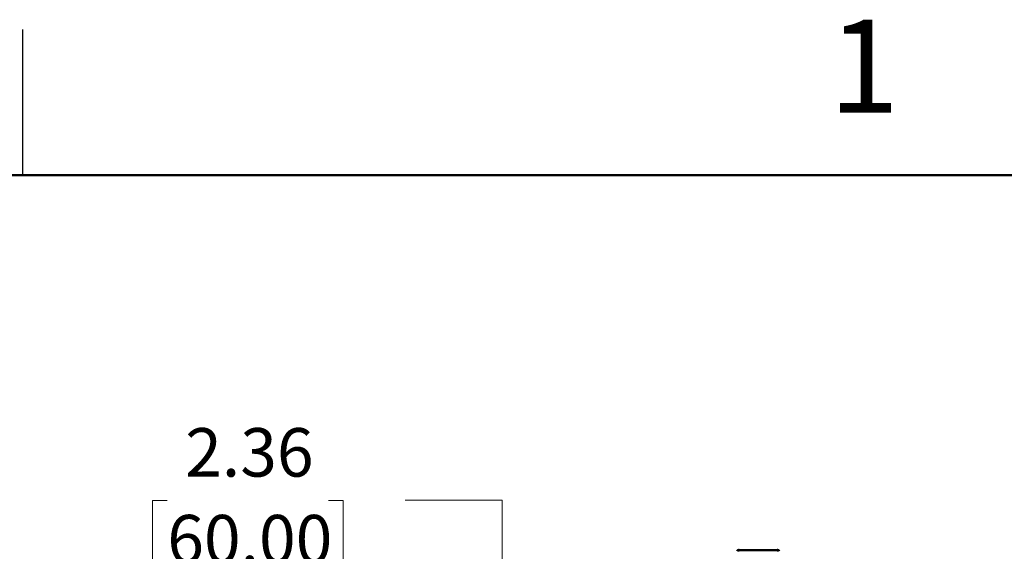
# Paper-space layout 'Sheet1' of a CAD drawing. Units: inches. Extents: x 0.1 to 16.8, y 0.1 to 10.9.
# Drawn here: x 12.7 to 15.2, y 9.5 to 10.9 of the extents above; entities that cross this region are included whole.
import ezdxf

# ---------------------------------------------------------------- set-up
doc = ezdxf.new("R2010")
doc.units = ezdxf.units.IN
doc.header["$MEASUREMENT"] = 0
doc.styles.add('SLDTEXTSTYLE0', font='TXT', dxfattribs={"width": 0.75})
doc.dimstyles.new('SLDDIMSTYLE3', dxfattribs={"dimtxt": 0.125, "dimasz": 0.13, "dimexe": 0, "dimexo": 0.0625, "dimgap": 0.03125, "dimtad": 0, "dimtih": 1, "dimtoh": 1, "dimlfac": 10, "dimrnd": 1e-09, "dimzin": 12, "dimdsep": 46, "dimtxsty": 'SLDTEXTSTYLE0', "dimsah": 1, "dimcen": 0.09, "dimadec": 0, "dimazin": 3, "dimtfac": 1, "dimtmove": 0, "dimatfit": 0, "dimfxl": 0, "dimfrac": 2, "dimtolj": 1, "dimtzin": 12, "dimarcsym": 0})

# ---------------------------------------------------------------- blocks, each defined once
blk = doc.blocks.new('_D_6')
at = {"color": 7, "linetype": 'Continuous', "lineweight": 0}
for p, q in [((13.0749, 9.6333), (13.0368, 9.6333)), ((13.0368, 9.6333), (13.0368, 9.4348)), ((13.4906, 9.6333), (13.5286, 9.6333)), ((13.5286, 9.6333), (13.5286, 9.4348)), ((13.689, 9.6342), (13.939, 9.6342)), ((13.939, 9.6342), (13.939, 9.3448)), ((13.0368, 9.4348), (13.0749, 9.4348)), ((13.5286, 9.4348), (13.4906, 9.4348)), ((14.4394, 9.3448), (13.814, 9.3448)), ((14.4394, 9.1086), (13.814, 9.1086)), ((13.939, 9.1086), (13.939, 8.8586))]:
    blk.add_line(p, q, dxfattribs=at)
at = {"color": 7, "linetype": 'Continuous', "lineweight": 18}
for points in [[(13.939, 9.3448), (13.959, 9.4748), (13.919, 9.4748)], [(13.939, 9.1086), (13.919, 8.9786), (13.959, 8.9786)]]:
    blk.add_solid(points, dxfattribs=at)
at = {"color": 7, "linetype": 'Continuous', "lineweight": 18, "char_height": 0.125, "attachment_point": 1, "style": 'SLDTEXTSTYLE0'}
for s, insert in [('2.36', (13.1211, 9.8198)), ('60.00', (13.0749, 9.596))]:
    blk.add_mtext(s, dxfattribs=dict(at, insert=insert))

psp = doc.layouts.new('Sheet1')

# ---------------------------------------------------------------- linework, layer by layer
at = {"color": 7, "linetype": 'Continuous', "lineweight": 25}
for p, q in [((12.7018, 10.472), (12.7018, 10.847)), ((14.5508, 9.507), (14.5508, 9.5064)), ((14.5508, 9.507), (14.6485, 9.507)), ((14.5508, 9.5064), (14.5508, 9.5051)), ((14.6485, 9.5051), (14.5508, 9.5051)), ((14.6485, 9.5031), (14.5508, 9.5031)), ((14.5508, 9.5031), (14.5508, 9.5023)), ((14.6485, 9.507), (14.6485, 9.5064)), ((14.6485, 9.5064), (14.6485, 9.5051)), ((14.6485, 9.5031), (14.6485, 9.5023))]:
    psp.add_line(p, q, dxfattribs=at)
at = {"color": 7, "linetype": 'Continuous', "lineweight": 50}
psp.add_line((0.4518, 10.472), (16.4518, 10.472), dxfattribs=at)
at = {"color": 7, "linetype": 'Continuous', "lineweight": 25}
for centre, radius, start, end in [((14.5508, 9.4991), 0.00787, 90, 156.4218), ((14.5508, 9.4991), 0.00591, 90.0004, 147.7688), ((14.6485, 9.4991), 0.00787, 23.5782, 90), ((14.6485, 9.4991), 0.00591, 32.2312, 89.9996)]:
    psp.add_arc(centre, radius, start, end, dxfattribs=at)
for centre, major_axis, start_param, end_param in [((14.5508, 9.4991), (0.00278, 0.00278), 0.7856, 1.429114), ((14.6485, 9.4991), (0.00278, -0.00278), 1.712925, 2.356438)]:
    psp.add_ellipse(centre, major_axis=major_axis, ratio=0.999953, start_param=start_param, end_param=end_param, dxfattribs=at)

# ---------------------------------------------------------------- texts
at = {"color": 7, "linetype": 'Continuous', "lineweight": 0, "insert": (14.8726, 10.8726), "char_height": 0.24, "attachment_point": 2, "style": 'SLDTEXTSTYLE0'}
psp.add_mtext('1', dxfattribs=at)

# ---------------------------------------------------------------- dimensions: what is measured, and where the dimension line sits
at = {"color": 7, "linetype": 'Continuous', "lineweight": 18}
dim = psp.add_linear_dim(base=(13.939, 9.1086), p1=(14.4894, 9.3448), p2=(14.4894, 9.1086), angle=90, dimstyle='SLDDIMSTYLE3', dxfattribs=at)
dim.commit()
dim.dimension.update_dxf_attribs({"geometry": '_D_6', "text_midpoint": (13.939, 9.6342), "dimtype": 160})

doc.saveas('drawing.dxf')
